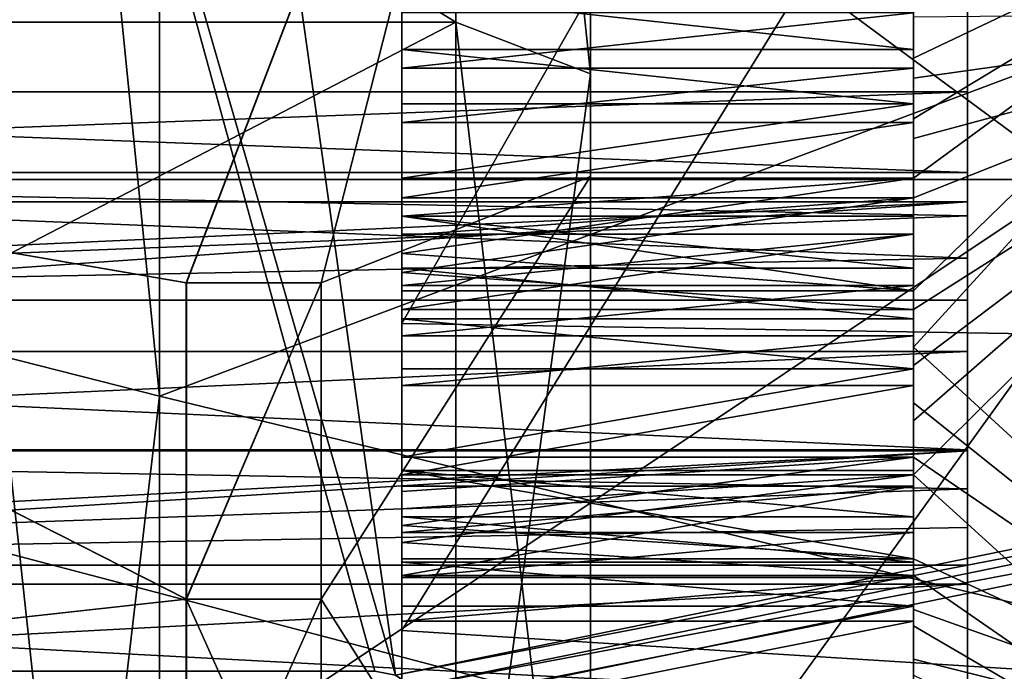
# Model space of a CAD drawing. Extents: x -25 to 162, y -10 to 297.
# Drawn here: x 35 to 39, y 53 to 55 of the extents above; entities that cross this region are included whole.
import ezdxf

# ---------------------------------------------------------------- set-up
doc = ezdxf.new("R2010")
doc.units = 0
doc.header["$MEASUREMENT"] = 0

msp = doc.modelspace()

# ---------------------------------------------------------------- linework, layer by layer
for points in [[(32.349934, 55.043186, 13.500011), (37.349945, 58.353771, 13.50003), (32.349968, 64.956787, 13.500011)], [(32.350067, 64.956787, -13.499987), (37.350044, 58.353771, -13.499969), (32.350033, 55.043186, -13.499987)], [(29.349957, 60, 12.000001), (36.849945, 55.407772, 11.086628), (29.349943, 55.407799, 11.086601)], [(36.849957, 59.999969, 12.000028), (36.849945, 55.407772, 11.086628), (29.349957, 60, 12.000001)], [(29.350023, 55.407799, -11.086597), (36.850044, 59.999969, -11.99997), (29.350044, 60, -11.999997)], [(36.850025, 55.407772, -11.086571), (36.850044, 59.999969, -11.99997), (29.350023, 55.407799, -11.086597)], [(32.149982, 54.824001, 15.930199), (32.150002, 60, 16.749998), (39.149982, 54.823975, 15.930199)], [(32.150002, 60, -16.749998), (32.149982, 54.824001, -15.930199), (39.150002, 59.999973, -16.749998)], [(39.150002, 59.999973, -16.749998), (32.149982, 54.824001, -15.930199), (39.149982, 54.823975, -15.930199)], [(39.149982, 54.823975, 15.930199), (32.150002, 60, 16.749998), (39.150002, 59.999973, 16.749998)], [(35.150002, 59.999989, -18.859999), (35.749981, 54.020489, -18.402899), (35.149979, 54.17189, -17.936897)], [(35.749981, 54.020489, 18.402899), (35.150002, 59.999989, 18.859999), (35.149979, 54.17189, 17.936897)], [(35.75, 59.999989, -19.349998), (35.749981, 54.020489, -18.402899), (35.150002, 59.999989, -18.859999)], [(35.749981, 54.020489, 18.402899), (35.75, 59.999989, 19.349998), (35.150002, 59.999989, 18.859999)], [(35.75, 59.999989, 19.349998), (35.749981, 54.020489, 18.402899), (44.249992, 57.208557, 15.830799)], [(35.749981, 54.020489, -18.402899), (35.75, 59.999989, -19.349998), (44.249992, 57.208557, -15.830799)], [(36.849957, 59.999969, 12.000028), (37.349941, 55.216469, 11.54853), (36.849945, 55.407772, 11.086628)], [(37.349957, 59.999969, 12.50003), (37.349941, 55.216469, 11.54853), (36.849957, 59.999969, 12.000028)], [(37.350025, 55.216469, -11.548469), (36.850044, 59.999969, -11.99997), (36.850025, 55.407772, -11.086571)], [(37.350025, 55.216469, -11.548469), (37.350044, 59.999969, -12.499969), (36.850044, 59.999969, -11.99997)], [(37.349957, 59.999969, 12.50003), (37.349945, 58.353771, 13.50003), (37.349941, 55.216469, 11.54853)], [(37.350044, 59.999969, -12.499969), (37.350025, 55.216469, -11.548469), (37.350044, 58.353771, -13.499969)], [(67.349396, 56.97541, -21.033865), (40.38847, 54.266678, -20.461941), (38.44989, 60.000111, -21.25)], [(38.44989, 60.000111, -21.25), (40.38847, 54.266678, -20.461941), (38.449898, 60.000103, -20.2279)], [(38.449898, 60.000103, -20.2279), (40.449982, 54.09737, -18.58514), (40.449867, 59.798264, -19.499012)], [(40.38847, 54.266678, -20.461941), (40.449982, 54.09737, -18.58514), (38.449898, 60.000103, -20.2279)], [(40.450172, 54.097179, 18.58506), (38.450104, 59.999897, 20.2279), (40.450066, 59.798065, 19.498989)], [(40.450172, 54.097179, 18.58506), (40.332176, 54.432968, 20.507761), (38.450104, 59.999897, 20.2279)], [(38.450104, 59.999897, 20.2279), (40.332176, 54.432968, 20.507761), (38.450111, 59.999889, 21.25)], [(67.349609, 56.975193, 21.033537), (38.450111, 59.999889, 21.25), (40.332176, 54.432968, 20.507761)], [(41.373478, 53.984657, 4.5), (36.199898, 59.554874, 4.5), (35.813694, 58.752876, 4.5)], [(36.199898, 59.554874, -4.5), (41.373478, 53.984657, -4.5), (35.813694, 58.752876, -4.5)], [(41.449978, 53.999855, 4.5), (36.199898, 59.554874, 4.5), (41.373478, 53.984657, 4.5)], [(45.167183, 55.582642, 4.5), (36.199898, 59.554874, 4.5), (41.449978, 53.999855, 4.5)], [(36.199898, 59.554874, -4.5), (41.449978, 53.999855, -4.5), (41.373478, 53.984657, -4.5)], [(36.199898, 59.554874, -4.5), (45.167183, 55.582642, -4.5), (41.449978, 53.999855, -4.5)], [(36.626472, 52.984673, 4.5), (35.813694, 58.752876, 4.5), (35.117794, 58.197979, 4.5)], [(35.813694, 58.752876, -4.5), (36.626472, 52.984673, -4.5), (35.117794, 58.197979, -4.5)], [(41.308578, 53.941257, 4.5), (35.813694, 58.752876, 4.5), (36.626472, 52.984673, 4.5)], [(41.373478, 53.984657, 4.5), (35.813694, 58.752876, 4.5), (41.308578, 53.941257, 4.5)], [(35.813694, 58.752876, -4.5), (41.308578, 53.941257, -4.5), (36.626472, 52.984673, -4.5)], [(35.813694, 58.752876, -4.5), (41.373478, 53.984657, -4.5), (41.308578, 53.941257, -4.5)], [(36.649986, 56.827225, 9.219387), (36.649979, 54.290043, 9.982357), (36.649994, 58.521858, 11.404645)], [(36.649994, 58.521858, 11.404645), (36.649979, 54.290043, 9.982357), (39.049995, 58.498775, 11.401613)], [(39.049995, 58.498775, 11.401613), (36.649979, 54.290043, 9.982357), (39.04998, 54.249889, 9.959261)], [(32.349934, 55.043186, 13.500011), (35.84993, 54.440277, 13.500025), (37.349945, 58.353771, 13.50003)], [(37.350044, 58.353771, -13.499969), (35.850029, 54.440277, -13.499973), (32.350033, 55.043186, -13.499987)], [(35.84993, 54.440277, 13.500025), (36.34993, 54.440273, 13.500026), (37.349945, 58.353771, 13.50003)], [(37.350044, 58.353771, -13.499969), (36.350029, 54.440273, -13.499972), (35.850029, 54.440277, -13.499973)], [(37.349945, 58.353771, 13.50003), (36.34993, 54.440273, 13.500026), (37.349937, 54.835571, 12.581329)], [(36.350029, 54.440273, -13.499972), (37.350044, 58.353771, -13.499969), (37.350029, 54.835571, -12.581268)], [(37.349945, 58.353771, 13.50003), (37.349937, 54.835571, 12.581329), (37.349941, 55.216469, 11.54853)], [(37.350044, 58.353771, -13.499969), (37.350025, 55.216469, -11.548469), (37.350029, 54.835571, -12.581268)], [(36.549976, 52.999874, 4.5), (35.117794, 58.197979, 4.5), (34.249973, 52.999882, 4.5)], [(35.117794, 58.197979, -4.5), (36.549976, 52.999874, -4.5), (34.249973, 52.999882, -4.5)], [(36.626472, 52.984673, 4.5), (35.117794, 58.197979, 4.5), (36.549976, 52.999874, 4.5)], [(35.117794, 58.197979, -4.5), (36.626472, 52.984673, -4.5), (36.549976, 52.999874, -4.5)], [(36.649975, 53.150745, -9.237886), (36.64999, 57.265724, -11.170267), (39.049988, 57.023438, -11.108145)], [(36.64999, 57.265724, -11.170267), (36.649975, 53.150745, -9.237886), (36.649986, 55.874611, -8.834324)], [(35.749981, 54.020489, 18.402899), (44.249973, 51.962456, 13.921399), (44.249992, 57.208557, 15.830799)], [(35.749981, 54.020489, -18.402899), (44.249992, 57.208557, -15.830799), (44.249973, 51.962456, -13.921399)], [(36.649975, 53.150745, -9.237886), (39.049988, 57.023438, -11.108145), (39.049973, 52.999065, -9.123535)], [(36.649986, 56.670074, 9.163766), (36.649979, 54.290043, 9.982357), (36.649986, 56.827225, 9.219387)], [(36.649986, 55.951855, 8.869944), (36.649979, 54.290043, 9.982357), (36.649986, 56.670074, 9.163766)], [(38.749973, 52.499866, -4.55), (23.549986, 56.49992, -4.55), (23.549973, 52.49992, -4.55)], [(23.549986, 56.49992, 4.55), (38.749973, 52.499866, 4.55), (23.549973, 52.49992, 4.55)], [(38.749985, 56.499866, -4.55), (23.549986, 56.49992, -4.55), (38.749973, 52.499866, -4.55)], [(38.749985, 56.499866, 4.55), (38.749973, 52.499866, 4.55), (23.549986, 56.49992, 4.55)], [(38.749977, 53.322166, 6.1827), (38.749973, 52.998466, 5.8136), (38.749985, 56.499866, 4.55)], [(38.749973, 52.998466, 5.8136), (38.749973, 52.499866, 4.55), (38.749985, 56.499866, 4.55)], [(38.749973, 52.499866, -4.55), (38.749973, 52.998466, -5.8136), (38.749985, 56.499866, -4.55)], [(38.749973, 52.998466, -5.8136), (38.749977, 53.322166, -6.1827), (38.749985, 56.499866, -4.55)], [(38.749981, 54.741665, 7.427599), (38.749977, 54.186264, 7.0014), (38.749985, 56.499866, 5.05)], [(38.749977, 54.186264, 7.0014), (38.749977, 53.817165, 6.6777), (38.749985, 56.499866, 5.05)], [(38.749985, 56.499866, 5.05), (38.749977, 53.322166, 6.1827), (38.749985, 56.499866, 4.55)], [(38.749977, 53.817165, 6.6777), (38.749977, 53.322166, 6.1827), (38.749985, 56.499866, 5.05)], [(38.749985, 56.499866, -5.05), (38.749977, 54.186264, -7.0014), (38.749981, 54.741665, -7.427599)], [(38.749985, 56.499866, -5.05), (38.749977, 53.817165, -6.6777), (38.749977, 54.186264, -7.0014)], [(38.749985, 56.499866, -5.05), (38.749977, 53.322166, -6.1827), (38.749977, 53.817165, -6.6777)], [(38.749985, 56.499866, -4.55), (38.749977, 53.322166, -6.1827), (38.749985, 56.499866, -5.05)], [(38.749981, 54.741665, 7.427599), (38.749985, 56.499866, 5.05), (38.749981, 55.149864, 7.700399)], [(38.749981, 55.149864, 7.700399), (38.749985, 56.499866, 5.05), (38.749985, 55.756165, 8.050399)], [(38.749985, 56.499866, -5.05), (38.749981, 55.149864, -7.700399), (38.749985, 55.756165, -8.050399)], [(38.749985, 56.499866, -5.05), (38.749981, 54.741665, -7.427599), (38.749981, 55.149864, -7.700399)], [(38.54998, 54.828701, 8.265749), (40.283985, 56.100952, 8.936519), (38.54998, 54.411762, 7.989757)], [(38.54998, 54.411762, 7.989757), (40.283985, 56.100952, 8.936519), (38.54998, 54.201797, 7.838651)], [(38.54998, 54.201797, 7.838651), (40.283985, 56.100952, 8.936519), (40.283974, 52.609692, 6.359827)], [(38.54998, 54.828701, 8.265749), (38.54998, 55.049877, 8.399978), (40.283985, 56.100952, 8.936519)], [(38.54998, 55.049877, 8.399978), (38.54998, 55.274475, 8.528424), (40.283985, 56.100952, 8.936519)], [(38.54998, 55.274475, 8.528424), (38.549984, 55.50251, 8.650772), (40.283985, 56.100952, 8.936519)], [(36.649986, 55.800858, 8.799421), (36.649979, 54.290043, 9.982357), (36.649986, 55.951855, 8.869944)], [(36.649986, 55.874611, -8.834324), (36.649975, 53.150745, -9.237886), (36.649982, 55.72419, -8.762444)], [(36.649982, 55.651054, 8.726405), (36.649979, 54.290043, 9.982357), (36.649986, 55.800858, 8.799421)], [(30.749985, 55.756195, -8.050399), (38.749985, 55.756165, -8.050399), (30.749981, 55.149895, -7.700399)], [(30.749981, 55.149895, 7.700399), (38.749985, 55.756165, 8.050399), (30.749985, 55.756195, 8.050399)], [(30.749981, 55.149895, -7.700399), (38.749985, 55.756165, -8.050399), (38.749981, 55.149864, -7.700399)], [(38.749981, 55.149864, 7.700399), (38.749985, 55.756165, 8.050399), (30.749981, 55.149895, 7.700399)], [(36.649982, 55.72419, -8.762444), (36.649975, 53.150745, -9.237886), (36.649982, 55.575047, -8.688109)], [(38.549984, 55.50251, 8.650772), (38.54998, 55.274475, 8.528424), (38.549984, 55.721725, 8.201217)], [(38.54998, 55.274475, 8.528424), (38.549984, 55.513073, 8.088997), (38.549984, 55.721725, 8.201217)], [(36.649982, 55.502518, 8.650772), (36.649979, 54.290043, 9.982357), (36.649982, 55.651054, 8.726405)], [(38.549984, 55.650253, -8.163605), (38.54998, 55.200256, -8.486851), (38.549984, 55.427105, -8.6112)], [(38.549984, 55.442619, -8.049475), (38.54998, 55.200256, -8.486851), (38.549984, 55.650253, -8.163605)], [(36.649982, 55.575047, -8.688109), (36.649975, 53.150745, -9.237886), (36.649982, 55.427113, -8.6112)], [(36.649982, 55.513081, 8.088997), (36.649979, 54.828705, 8.265749), (36.649982, 55.502518, 8.650772)], [(36.649982, 55.307442, 7.971414), (36.649979, 54.828705, 8.265749), (36.649982, 55.513081, 8.088997)], [(36.649982, 55.502518, 8.650772), (36.649979, 54.828705, 8.265749), (36.649979, 54.290043, 9.982357)], [(38.549984, 55.307434, 7.971414), (36.649982, 55.513081, 8.088997), (38.549984, 55.513073, 8.088997)], [(36.649982, 55.307442, 7.971414), (36.649982, 55.513081, 8.088997), (38.549984, 55.307434, 7.971414)], [(38.549984, 55.513073, 8.088997), (38.54998, 55.049877, 8.399978), (38.549984, 55.307434, 7.971414)], [(38.54998, 55.274475, 8.528424), (38.54998, 55.049877, 8.399978), (38.549984, 55.513073, 8.088997)], [(36.649982, 55.427113, -8.6112), (36.649975, 53.150745, -9.237886), (36.649979, 54.756748, -8.220277)], [(36.649982, 55.427113, -8.6112), (36.649979, 54.756748, -8.220277), (36.649982, 55.442627, -8.049475)], [(36.649982, 55.442627, -8.049475), (36.649979, 54.756748, -8.220277), (36.649982, 55.238037, -7.930157)], [(36.649982, 55.442627, -8.049475), (36.649982, 55.238037, -7.930157), (38.549984, 55.442619, -8.049475)], [(38.549984, 55.442619, -8.049475), (36.649982, 55.238037, -7.930157), (38.54998, 55.238029, -7.930157)], [(38.54998, 54.342285, -7.940681), (38.549976, 54.133553, -7.787745), (40.283981, 55.443977, -8.620071)], [(38.549976, 54.133553, -7.787745), (38.549976, 53.928993, -7.629302), (40.283981, 55.443977, -8.620071)], [(38.549976, 53.928993, -7.629302), (38.549976, 53.728642, -7.465568), (40.283981, 55.443977, -8.620071)], [(38.549976, 53.728642, -7.465568), (40.283974, 52.155041, -5.78979), (40.283981, 55.443977, -8.620071)], [(38.549984, 55.427105, -8.6112), (38.54998, 55.200256, -8.486851), (40.283981, 55.443977, -8.620071)], [(38.54998, 55.200256, -8.486851), (38.54998, 54.976788, -8.356471), (40.283981, 55.443977, -8.620071)], [(38.54998, 54.976788, -8.356471), (38.54998, 54.756741, -8.220277), (40.283981, 55.443977, -8.620071)], [(38.54998, 54.756741, -8.220277), (38.54998, 54.342285, -7.940681), (40.283981, 55.443977, -8.620071)], [(38.54998, 55.238029, -7.930157), (38.54998, 55.200256, -8.486851), (38.549984, 55.442619, -8.049475)], [(29.349943, 55.407799, 11.086601), (36.849937, 51.514671, 8.485328), (29.349939, 51.514698, 8.485301)], [(36.849945, 55.407772, 11.086628), (36.849937, 51.514671, 8.485328), (29.349943, 55.407799, 11.086601)], [(29.35, 51.514698, -8.485297), (36.850025, 55.407772, -11.086571), (29.350023, 55.407799, -11.086597)], [(36.849998, 51.514671, -8.485271), (36.850025, 55.407772, -11.086571), (29.35, 51.514698, -8.485297)], [(37.349941, 55.216469, 11.54853), (36.849937, 51.514671, 8.485328), (36.849945, 55.407772, 11.086628)], [(37.349998, 51.161171, -8.838769), (36.850025, 55.407772, -11.086571), (36.849998, 51.514671, -8.485271)], [(37.349998, 51.161171, -8.838769), (37.350025, 55.216469, -11.548469), (36.850025, 55.407772, -11.086571)], [(36.649982, 55.104744, 7.84859), (36.649979, 54.828705, 8.265749), (36.649982, 55.307442, 7.971414)], [(36.649982, 55.104744, 7.84859), (36.649982, 55.307442, 7.971414), (38.54998, 55.104736, 7.84859)], [(38.54998, 55.104736, 7.84859), (36.649982, 55.307442, 7.971414), (38.549984, 55.307434, 7.971414)], [(38.54998, 55.049877, 8.399978), (38.54998, 55.104736, 7.84859), (38.549984, 55.307434, 7.971414)], [(36.649982, 55.238037, -7.930157), (36.649979, 54.756748, -8.220277), (36.649982, 55.036518, -7.805555)], [(36.649982, 55.238037, -7.930157), (36.649982, 55.036518, -7.805555), (38.54998, 55.238029, -7.930157)], [(38.54998, 55.238029, -7.930157), (36.649982, 55.036518, -7.805555), (38.54998, 55.03651, -7.805555)], [(38.54998, 55.03651, -7.805555), (38.54998, 54.976788, -8.356471), (38.54998, 55.238029, -7.930157)], [(38.54998, 55.238029, -7.930157), (38.54998, 54.976788, -8.356471), (38.54998, 55.200256, -8.486851)], [(37.349941, 55.216469, 11.54853), (37.349937, 51.161171, 8.83883), (36.849937, 51.514671, 8.485328)], [(37.349941, 55.216469, 11.54853), (37.349937, 54.835571, 12.581329), (37.34993, 51.68647, 10.763229)], [(37.349941, 55.216469, 11.54853), (37.34993, 51.68647, 10.763229), (37.349937, 51.161171, 8.83883)], [(37.350025, 55.216469, -11.548469), (37.349998, 51.161171, -8.838769), (37.35001, 51.68647, -10.763168)], [(37.350029, 54.835571, -12.581268), (37.350025, 55.216469, -11.548469), (37.35001, 51.68647, -10.763168)], [(38.749981, 55.149864, -7.700399), (30.749981, 54.849892, -8.219999), (30.749981, 55.149895, -7.700399)], [(38.749981, 54.849865, 8.219999), (30.749981, 55.149895, 7.700399), (30.749981, 54.849892, 8.219999)], [(38.749981, 55.149864, 7.700399), (30.749981, 55.149895, 7.700399), (38.749981, 54.849865, 8.219999)], [(38.749981, 54.849865, -8.219999), (30.749981, 54.849892, -8.219999), (38.749981, 55.149864, -7.700399)], [(38.749981, 54.690063, 8.117599), (38.749977, 54.532166, 8.012099), (38.749981, 55.149864, 7.700399)], [(38.749977, 54.532166, 8.012099), (38.749981, 54.741665, 7.427599), (38.749981, 55.149864, 7.700399)], [(38.749981, 55.149864, -7.700399), (38.749977, 54.532166, -8.012099), (38.749981, 54.690063, -8.117599)], [(38.749981, 54.741665, -7.427599), (38.749977, 54.532166, -8.012099), (38.749981, 55.149864, -7.700399)], [(38.749981, 54.849865, 8.219999), (38.749981, 54.690063, 8.117599), (38.749981, 55.149864, 7.700399)], [(38.749981, 55.149864, -7.700399), (38.749981, 54.690063, -8.117599), (38.749981, 54.849865, -8.219999)], [(36.649982, 55.104744, 7.84859), (38.54998, 55.104736, 7.84859), (36.649979, 54.828705, 8.265749)], [(36.649979, 54.828705, 8.265749), (38.54998, 55.104736, 7.84859), (38.54998, 54.828701, 8.265749)], [(38.54998, 55.049877, 8.399978), (38.54998, 54.828701, 8.265749), (38.54998, 55.104736, 7.84859)], [(35.84993, 53.267277, 12.954925), (32.349934, 55.043186, 13.500011), (31.84993, 52.824989, 12.427509)], [(35.850021, 53.267277, -12.954873), (31.850019, 52.824989, -12.427488), (32.350033, 55.043186, -13.499987)], [(35.84993, 53.267277, 12.954925), (35.84993, 54.440277, 13.500025), (32.349934, 55.043186, 13.500011)], [(35.850029, 54.440277, -13.499973), (35.850021, 53.267277, -12.954873), (32.350033, 55.043186, -13.499987)], [(36.649979, 54.756748, -8.220277), (38.54998, 55.03651, -7.805555), (36.649982, 55.036518, -7.805555)], [(38.54998, 54.756741, -8.220277), (38.54998, 55.03651, -7.805555), (36.649979, 54.756748, -8.220277)], [(38.54998, 55.03651, -7.805555), (38.54998, 54.756741, -8.220277), (38.54998, 54.976788, -8.356471)], [(30.749979, 54.376392, -7.9036), (30.749981, 54.849892, -8.219999), (38.749981, 54.690063, -8.117599)], [(30.749981, 54.849892, 8.219999), (30.749979, 54.376392, 7.9036), (38.749977, 54.532166, 8.012099)], [(30.749981, 54.849892, -8.219999), (38.749981, 54.849865, -8.219999), (38.749981, 54.690063, -8.117599)], [(30.749981, 54.849892, 8.219999), (38.749977, 54.532166, 8.012099), (38.749981, 54.690063, 8.117599)], [(30.749981, 54.849892, 8.219999), (38.749981, 54.690063, 8.117599), (38.749981, 54.849865, 8.219999)], [(36.34993, 53.267273, 12.954926), (37.34993, 51.68647, 10.763229), (37.349937, 54.835571, 12.581329)], [(36.34993, 54.440273, 13.500026), (36.34993, 53.267273, 12.954926), (37.349937, 54.835571, 12.581329)], [(36.350021, 53.267273, -12.954872), (36.350029, 54.440273, -13.499972), (37.350029, 54.835571, -12.581268)], [(37.35001, 51.68647, -10.763168), (36.350021, 53.267273, -12.954872), (37.350029, 54.835571, -12.581268)], [(36.649979, 54.828705, 8.265749), (36.649979, 54.688206, 8.176057), (36.649979, 54.290043, 9.982357)], [(36.649979, 54.688206, 8.176057), (36.649979, 54.828705, 8.265749), (38.54998, 54.828701, 8.265749)], [(38.54998, 54.411762, 7.989757), (36.649979, 54.549171, 8.084109), (38.54998, 54.828701, 8.265749)], [(36.649979, 54.549171, 8.084109), (36.649979, 54.688206, 8.176057), (38.54998, 54.828701, 8.265749)], [(32.149967, 50.154602, 13.550999), (32.149982, 54.824001, 15.930199), (39.149982, 54.823975, 15.930199)], [(32.149982, 54.824001, -15.930199), (32.149967, 50.154602, -13.550999), (39.149982, 54.823975, -15.930199)], [(39.149967, 50.154575, 13.550999), (32.149967, 50.154602, 13.550999), (39.149982, 54.823975, 15.930199)], [(39.149982, 54.823975, -15.930199), (32.149967, 50.154602, -13.550999), (39.149967, 50.154575, -13.550999)], [(36.649979, 54.756748, -8.220277), (36.649975, 53.150745, -9.237886), (36.649979, 54.617004, -8.129412)], [(36.649979, 54.756748, -8.220277), (36.649979, 54.617004, -8.129412), (38.54998, 54.756741, -8.220277)], [(38.54998, 54.756741, -8.220277), (36.649979, 54.478828, -8.036173), (38.54998, 54.342285, -7.940681)], [(36.649979, 54.617004, -8.129412), (36.649979, 54.478828, -8.036173), (38.54998, 54.756741, -8.220277)], [(30.749981, 54.741692, -7.427599), (38.749981, 54.741665, -7.427599), (30.749977, 54.186295, -7.0014)], [(30.749977, 54.186295, 7.0014), (38.749981, 54.741665, 7.427599), (30.749981, 54.741692, 7.427599)], [(30.749977, 54.186295, -7.0014), (38.749981, 54.741665, -7.427599), (38.749977, 54.186264, -7.0014)], [(38.749977, 54.186264, 7.0014), (38.749981, 54.741665, 7.427599), (30.749977, 54.186295, 7.0014)], [(30.749979, 54.376392, -7.9036), (38.749981, 54.741665, -7.427599), (30.749981, 54.741692, -7.427599)], [(30.749981, 54.741692, 7.427599), (38.749981, 54.741665, 7.427599), (30.749979, 54.376392, 7.9036)], [(38.749977, 54.376366, -7.9036), (38.749981, 54.741665, -7.427599), (30.749979, 54.376392, -7.9036)], [(30.749979, 54.376392, 7.9036), (38.749981, 54.741665, 7.427599), (38.749977, 54.376366, 7.9036)], [(38.749977, 54.376366, 7.9036), (38.749981, 54.741665, 7.427599), (38.749977, 54.532166, 8.012099)], [(38.749981, 54.741665, -7.427599), (38.749977, 54.376366, -7.9036), (38.749977, 54.532166, -8.012099)], [(30.749979, 54.376392, -7.9036), (38.749981, 54.690063, -8.117599), (38.749977, 54.532166, -8.012099)], [(36.649979, 54.688206, 8.176057), (36.649979, 54.549171, 8.084109), (36.649979, 54.290043, 9.982357)], [(38.54998, 54.687824, 7.572695), (36.649979, 54.687832, 7.572695), (38.54998, 54.411762, 7.989757)], [(38.54998, 54.411762, 7.989757), (36.649979, 54.687832, 7.572695), (36.649979, 54.411766, 7.989757)], [(36.649979, 54.687832, 7.572695), (36.649979, 54.495617, 7.434122), (36.649979, 54.411766, 7.989757)], [(38.54998, 54.495609, 7.434122), (36.649979, 54.687832, 7.572695), (38.54998, 54.687824, 7.572695)], [(36.649979, 54.495617, 7.434122), (36.649979, 54.687832, 7.572695), (38.54998, 54.495609, 7.434122)], [(38.54998, 54.411762, 7.989757), (38.54998, 54.201797, 7.838651), (38.54998, 54.687824, 7.572695)], [(38.54998, 54.687824, 7.572695), (38.54998, 54.201797, 7.838651), (38.54998, 54.495609, 7.434122)], [(36.649979, 54.617004, -8.129412), (36.649975, 53.150745, -9.237886), (36.649979, 54.478828, -8.036173)], [(38.54998, 54.621933, -7.526029), (36.649979, 54.342289, -7.940681), (36.649979, 54.621941, -7.526029)], [(36.649979, 54.621941, -7.526029), (36.649979, 54.342289, -7.940681), (36.649979, 54.431019, -7.385838)], [(36.649979, 54.621941, -7.526029), (36.649979, 54.431019, -7.385838), (38.54998, 54.621933, -7.526029)], [(38.54998, 54.342285, -7.940681), (36.649979, 54.342289, -7.940681), (38.54998, 54.621933, -7.526029)], [(38.54998, 54.621933, -7.526029), (36.649979, 54.431019, -7.385838), (38.54998, 54.431011, -7.385838)], [(38.54998, 54.621933, -7.526029), (38.549976, 54.133553, -7.787745), (38.54998, 54.342285, -7.940681)], [(38.54998, 54.431011, -7.385838), (38.549976, 54.133553, -7.787745), (38.54998, 54.621933, -7.526029)], [(36.649979, 54.549171, 8.084109), (36.649979, 54.411766, 7.989757), (36.649979, 54.290043, 9.982357)], [(36.649979, 54.411766, 7.989757), (36.649979, 54.549171, 8.084109), (38.54998, 54.411762, 7.989757)], [(30.749979, 54.376392, -7.9036), (38.749977, 54.532166, -8.012099), (38.749977, 54.376366, -7.9036)], [(30.749979, 54.376392, 7.9036), (38.749977, 54.376366, 7.9036), (38.749977, 54.532166, 8.012099)], [(36.649979, 54.478828, -8.036173), (36.649975, 53.150745, -9.237886), (36.649979, 54.342289, -7.940681)], [(36.649979, 54.307079, 7.290733), (36.649979, 53.794044, 7.52003), (36.649979, 54.495617, 7.434122)], [(36.649979, 54.495617, 7.434122), (36.649979, 53.794044, 7.52003), (36.649979, 54.411766, 7.989757)], [(38.54998, 54.307072, 7.290733), (36.649979, 54.495617, 7.434122), (38.54998, 54.495609, 7.434122)], [(36.649979, 54.307079, 7.290733), (36.649979, 54.495617, 7.434122), (38.54998, 54.307072, 7.290733)], [(36.649979, 54.478828, -8.036173), (36.649979, 54.342289, -7.940681), (38.54998, 54.342285, -7.940681)], [(38.54998, 54.495609, 7.434122), (38.549976, 53.995842, 7.682019), (38.54998, 54.307072, 7.290733)], [(38.54998, 54.201797, 7.838651), (38.549976, 53.995842, 7.682019), (38.54998, 54.495609, 7.434122)], [(36.34993, 54.440273, 13.500026), (35.84993, 54.440277, 13.500025), (35.84993, 53.267277, 12.954925)], [(36.34993, 53.267273, 12.954926), (36.34993, 54.440273, 13.500026), (35.84993, 53.267277, 12.954925)], [(36.350029, 54.440273, -13.499972), (35.850021, 53.267277, -12.954873), (35.850029, 54.440277, -13.499973)], [(36.350029, 54.440273, -13.499972), (36.350021, 53.267273, -12.954872), (35.850021, 53.267277, -12.954873)], [(36.649979, 54.431019, -7.385838), (36.649979, 54.342289, -7.940681), (36.649979, 54.243671, -7.240808)], [(36.649979, 54.431019, -7.385838), (36.649979, 54.243671, -7.240808), (38.54998, 54.431011, -7.385838)], [(38.54998, 54.431011, -7.385838), (36.649979, 54.243671, -7.240808), (38.54998, 54.243664, -7.240808)], [(38.54998, 54.243664, -7.240808), (38.549976, 53.928993, -7.629302), (38.54998, 54.431011, -7.385838)], [(38.54998, 54.431011, -7.385838), (38.549976, 53.928993, -7.629302), (38.549976, 54.133553, -7.787745)], [(36.649979, 54.411766, 7.989757), (36.649979, 53.794044, 7.52003), (36.649979, 54.290043, 9.982357)], [(36.649979, 54.342289, -7.940681), (36.649975, 53.150745, -9.237886), (36.649979, 53.728649, -7.465568)], [(36.649979, 54.342289, -7.940681), (36.649979, 53.728649, -7.465568), (36.649979, 54.243671, -7.240808)], [(36.649975, 53.666443, 7.412801), (36.649967, 50.918816, 7.055777), (36.649979, 54.290043, 9.982357)], [(36.649979, 54.290043, 9.982357), (36.649967, 50.918816, 7.055777), (39.04998, 54.249889, 9.959261)], [(36.649979, 53.794044, 7.52003), (36.649975, 53.666443, 7.412801), (36.649979, 54.290043, 9.982357)], [(36.649979, 54.122223, 7.142528), (36.649979, 53.794044, 7.52003), (36.649979, 54.307079, 7.290733)], [(36.649979, 54.122223, 7.142528), (36.649979, 54.307079, 7.290733), (38.54998, 54.122215, 7.142528)], [(38.54998, 54.122215, 7.142528), (36.649979, 54.307079, 7.290733), (38.54998, 54.307072, 7.290733)], [(38.549976, 53.995842, 7.682019), (38.54998, 54.122215, 7.142528), (38.54998, 54.307072, 7.290733)], [(39.04998, 54.249889, 9.959261), (36.649967, 50.918816, 7.055777), (39.049965, 50.876328, 7.000797)], [(36.649979, 54.243671, -7.240808), (36.649979, 53.728649, -7.465568), (36.649979, 54.060089, -7.090988)], [(36.649979, 54.243671, -7.240808), (36.649979, 54.060089, -7.090988), (38.54998, 54.243664, -7.240808)], [(38.54998, 54.243664, -7.240808), (36.649979, 54.060089, -7.090988), (38.549976, 54.060085, -7.090988)], [(38.549976, 54.060085, -7.090988), (38.549976, 53.928993, -7.629302), (38.54998, 54.243664, -7.240808)], [(38.749977, 54.186264, -7.0014), (30.749977, 53.821095, -7.477399), (30.749977, 54.186295, -7.0014)], [(38.749977, 53.821064, 7.477399), (30.749977, 54.186295, 7.0014), (30.749977, 53.821095, 7.477399)], [(38.749977, 54.186264, 7.0014), (30.749977, 54.186295, 7.0014), (38.749977, 53.821064, 7.477399)], [(38.749977, 53.821064, -7.477399), (30.749977, 53.821095, -7.477399), (38.749977, 54.186264, -7.0014)], [(35.749981, 54.020489, -18.402899), (35.149963, 48.914391, -15.258099), (35.149979, 54.17189, -17.936897)], [(35.749962, 48.626389, 15.654499), (35.149979, 54.17189, 17.936897), (35.149963, 48.914391, 15.258099)], [(35.749962, 48.626389, 15.654499), (35.749981, 54.020489, 18.402899), (35.149979, 54.17189, 17.936897)], [(38.549976, 53.995842, 7.682019), (38.54998, 54.201797, 7.838651), (40.283974, 52.609692, 6.359827)], [(38.749977, 53.821064, 7.477399), (38.749977, 53.675865, 7.3551), (38.749977, 54.186264, 7.0014)], [(38.749977, 53.675865, 7.3551), (38.749977, 53.817165, 6.6777), (38.749977, 54.186264, 7.0014)], [(38.749977, 54.186264, -7.0014), (38.749977, 53.675865, -7.3551), (38.749977, 53.821064, -7.477399)], [(38.749977, 53.817165, -6.6777), (38.749977, 53.675865, -7.3551), (38.749977, 54.186264, -7.0014)], [(36.649979, 54.122223, 7.142528), (38.54998, 54.122215, 7.142528), (36.649979, 53.794044, 7.52003)], [(36.649979, 53.794044, 7.52003), (38.54998, 54.122215, 7.142528), (38.549976, 53.794037, 7.52003)], [(38.549976, 53.995842, 7.682019), (38.549976, 53.794037, 7.52003), (38.54998, 54.122215, 7.142528)], [(36.649979, 53.728649, -7.465568), (38.549976, 54.060085, -7.090988), (36.649979, 54.060089, -7.090988)], [(38.549976, 53.728642, -7.465568), (38.549976, 54.060085, -7.090988), (36.649979, 53.728649, -7.465568)], [(38.549976, 54.060085, -7.090988), (38.549976, 53.728642, -7.465568), (38.549976, 53.928993, -7.629302)], [(35.749981, 54.020489, -18.402899), (35.749962, 48.626389, -15.654499), (35.149963, 48.914391, -15.258099)], [(35.749981, 54.020489, 18.402899), (35.749962, 48.626389, 15.654499), (44.249973, 51.962456, 13.921399)], [(35.749962, 48.626389, -15.654499), (35.749981, 54.020489, -18.402899), (44.249973, 51.962456, -13.921399)], [(38.549976, 53.794037, 7.52003), (38.549976, 53.995842, 7.682019), (40.283974, 52.609692, 6.359827)], [(41.265179, 53.876358, 4.5), (41.308578, 53.941257, 4.5), (36.626472, 52.984673, 4.5)], [(41.308578, 53.941257, -4.5), (41.265179, 53.876358, -4.5), (36.626472, 52.984673, -4.5)], [(41.265179, 53.876358, 4.5), (36.626472, 52.984673, 4.5), (36.691376, 52.941273, 4.5)], [(36.626472, 52.984673, -4.5), (41.265179, 53.876358, -4.5), (36.691376, 52.941273, -4.5)], [(41.249977, 53.799858, 4.5), (41.265179, 53.876358, 4.5), (36.691376, 52.941273, 4.5)], [(41.265179, 53.876358, -4.5), (41.249977, 53.799858, -4.5), (36.691376, 52.941273, -4.5)], [(30.749975, 53.392895, -7.102), (30.749977, 53.821095, -7.477399), (38.749977, 53.675865, -7.3551)], [(30.749977, 53.821095, 7.477399), (30.749975, 53.392895, 7.102), (38.749977, 53.675865, 7.3551)], [(30.749977, 53.817192, -6.6777), (38.749977, 53.817165, -6.6777), (30.749975, 53.322193, -6.1827)], [(30.749975, 53.392895, -7.102), (38.749977, 53.817165, -6.6777), (30.749977, 53.817192, -6.6777)], [(30.749975, 53.322193, 6.1827), (38.749977, 53.817165, 6.6777), (30.749977, 53.817192, 6.6777)], [(30.749977, 53.817192, 6.6777), (38.749977, 53.817165, 6.6777), (30.749975, 53.392895, 7.102)], [(30.749975, 53.322193, -6.1827), (38.749977, 53.817165, -6.6777), (38.749977, 53.322166, -6.1827)], [(38.749977, 53.392864, -7.102), (38.749977, 53.817165, -6.6777), (30.749975, 53.392895, -7.102)], [(38.749977, 53.322166, 6.1827), (38.749977, 53.817165, 6.6777), (30.749975, 53.322193, 6.1827)], [(30.749975, 53.392895, 7.102), (38.749977, 53.817165, 6.6777), (38.749977, 53.392864, 7.102)], [(30.749977, 53.821095, -7.477399), (38.749977, 53.821064, -7.477399), (38.749977, 53.675865, -7.3551)], [(30.749977, 53.821095, 7.477399), (38.749977, 53.675865, 7.3551), (38.749977, 53.821064, 7.477399)], [(38.749977, 53.533165, 7.229899), (38.749977, 53.817165, 6.6777), (38.749977, 53.675865, 7.3551)], [(38.749977, 53.533165, 7.229899), (38.749977, 53.392864, 7.102), (38.749977, 53.817165, 6.6777)], [(38.749977, 53.817165, -6.6777), (38.749977, 53.533165, -7.229899), (38.749977, 53.675865, -7.3551)], [(38.749977, 53.817165, -6.6777), (38.749977, 53.392864, -7.102), (38.749977, 53.533165, -7.229899)], [(36.649975, 53.666443, 7.412801), (36.649979, 53.794044, 7.52003), (38.549976, 53.794037, 7.52003)], [(38.549976, 53.416683, 7.192019), (36.649975, 53.540649, 7.303433), (38.549976, 53.794037, 7.52003)], [(36.649975, 53.540649, 7.303433), (36.649975, 53.666443, 7.412801), (38.549976, 53.794037, 7.52003)], [(41.249977, 53.799858, 4.5), (36.691376, 52.941273, 4.5), (36.734776, 52.876373, 4.5)], [(36.691376, 52.941273, -4.5), (41.249977, 53.799858, -4.5), (36.734776, 52.876373, -4.5)], [(41.049973, 52.399857, 4.5), (41.249977, 53.799858, 4.5), (36.734776, 52.876373, 4.5)], [(41.249977, 53.799858, -4.5), (41.049973, 52.399857, -4.5), (36.734776, 52.876373, -4.5)], [(38.549976, 53.416683, 7.192019), (38.549976, 53.794037, 7.52003), (40.283974, 52.609692, 6.359827)], [(38.549976, 53.416683, 7.192019), (36.649979, 53.744869, 6.814518), (36.649975, 53.416691, 7.192019)], [(36.649979, 53.744869, 6.814518), (36.649975, 53.57246, 6.652107), (36.649975, 53.416691, 7.192019)], [(36.649975, 53.57246, 6.652107), (36.649979, 53.744869, 6.814518), (38.549976, 53.572453, 6.652107)], [(38.549976, 53.744862, 6.814518), (36.649979, 53.744869, 6.814518), (38.549976, 53.416683, 7.192019)], [(38.549976, 53.572453, 6.652107), (36.649979, 53.744869, 6.814518), (38.549976, 53.744862, 6.814518)], [(38.549976, 53.416683, 7.192019), (38.549976, 53.228184, 7.014767), (38.549976, 53.744862, 6.814518)], [(38.549976, 53.744862, 6.814518), (38.549976, 53.228184, 7.014767), (38.549976, 53.572453, 6.652107)], [(36.649979, 53.728649, -7.465568), (36.649975, 53.150745, -9.237886), (36.649975, 53.601955, -7.357288)], [(36.649979, 53.728649, -7.465568), (36.649975, 53.601955, -7.357288), (38.549976, 53.728642, -7.465568)], [(38.549976, 53.728642, -7.465568), (36.649975, 53.477097, -7.246808), (38.549976, 53.354229, -7.134275)], [(36.649975, 53.601955, -7.357288), (36.649975, 53.477097, -7.246808), (38.549976, 53.728642, -7.465568)], [(38.549976, 53.354229, -7.134275), (40.283974, 52.155041, -5.78979), (38.549976, 53.728642, -7.465568)], [(30.749975, 53.392895, -7.102), (38.749977, 53.675865, -7.3551), (38.749977, 53.533165, -7.229899)], [(30.749975, 53.392895, 7.102), (38.749977, 53.533165, 7.229899), (38.749977, 53.675865, 7.3551)], [(36.649975, 53.540649, 7.303433), (36.649967, 50.918816, 7.055777), (36.649975, 53.666443, 7.412801)], [(38.549976, 53.685577, -6.759668), (36.649975, 53.354237, -7.134275), (36.649975, 53.685581, -6.759668)], [(36.649975, 53.685581, -6.759668), (36.649975, 53.354237, -7.134275), (36.649975, 53.514587, -6.595726)], [(36.649975, 53.685581, -6.759668), (36.649975, 53.514587, -6.595726), (38.549976, 53.685577, -6.759668)], [(38.549976, 53.354229, -7.134275), (36.649975, 53.354237, -7.134275), (38.549976, 53.685577, -6.759668)], [(38.549976, 53.685577, -6.759668), (36.649975, 53.514587, -6.595726), (38.549976, 53.51458, -6.595726)], [(38.549976, 53.685577, -6.759668), (38.549973, 53.167259, -6.955387), (38.549976, 53.354229, -7.134275)], [(38.549976, 53.51458, -6.595726), (38.549973, 53.167259, -6.955387), (38.549976, 53.685577, -6.759668)], [(36.649975, 53.601955, -7.357288), (36.649975, 53.150745, -9.237886), (36.649975, 53.477097, -7.246808)], [(36.649975, 53.57246, 6.652107), (36.649975, 53.404144, 6.485285), (36.649975, 53.416691, 7.192019)], [(38.549976, 53.40414, 6.485285), (36.649975, 53.57246, 6.652107), (38.549976, 53.572453, 6.652107)], [(36.649975, 53.404144, 6.485285), (36.649975, 53.57246, 6.652107), (38.549976, 53.40414, 6.485285)], [(38.549976, 53.228184, 7.014767), (38.549976, 53.40414, 6.485285), (38.549976, 53.572453, 6.652107)], [(30.749975, 53.392895, -7.102), (38.749977, 53.533165, -7.229899), (38.749977, 53.392864, -7.102)], [(30.749975, 53.392895, 7.102), (38.749977, 53.392864, 7.102), (38.749977, 53.533165, 7.229899)], [(36.649975, 53.416691, 7.192019), (36.649967, 50.918816, 7.055777), (36.649975, 53.540649, 7.303433)], [(36.649975, 53.416691, 7.192019), (36.649975, 53.540649, 7.303433), (38.549976, 53.416683, 7.192019)], [(36.649975, 53.514587, -6.595726), (36.649975, 53.354237, -7.134275), (36.649975, 53.347767, -6.427414)], [(36.649975, 53.514587, -6.595726), (36.649975, 53.347767, -6.427414), (38.549976, 53.51458, -6.595726)], [(38.549976, 53.51458, -6.595726), (36.649975, 53.347767, -6.427414), (38.549976, 53.347759, -6.427414)], [(38.549976, 53.347759, -6.427414), (38.549973, 52.9851, -6.771681), (38.549976, 53.51458, -6.595726)], [(38.549976, 53.51458, -6.595726), (38.549973, 52.9851, -6.771681), (38.549973, 53.167259, -6.955387)], [(36.649975, 53.477097, -7.246808), (36.649975, 53.150745, -9.237886), (36.649975, 53.354237, -7.134275)], [(36.649975, 53.477097, -7.246808), (36.649975, 53.354237, -7.134275), (38.549976, 53.354229, -7.134275)], [(36.649975, 52.865597, 6.645636), (36.649967, 50.918816, 7.055777), (36.649975, 53.416691, 7.192019)], [(36.649975, 53.404144, 6.485285), (36.649975, 52.865597, 6.645636), (36.649975, 53.416691, 7.192019)], [(36.649975, 53.240204, 6.31429), (36.649975, 52.865597, 6.645636), (36.649975, 53.404144, 6.485285)], [(36.649975, 53.240204, 6.31429), (36.649975, 53.404144, 6.485285), (38.549976, 53.240196, 6.31429)], [(38.549976, 53.240196, 6.31429), (36.649975, 53.404144, 6.485285), (38.549976, 53.40414, 6.485285)], [(38.549976, 53.228184, 7.014767), (38.549973, 53.044479, 6.832607), (38.549976, 53.40414, 6.485285)], [(38.549973, 53.044479, 6.832607), (38.549976, 53.240196, 6.31429), (38.549976, 53.40414, 6.485285)], [(38.549976, 53.228184, 7.014767), (38.549976, 53.416683, 7.192019), (40.283974, 52.609692, 6.359827)], [(36.649975, 53.354237, -7.134275), (36.649975, 52.807854, -6.583181), (36.649975, 53.347767, -6.427414)], [(36.649975, 53.354237, -7.134275), (36.649975, 53.150745, -9.237886), (36.649975, 52.807854, -6.583181)], [(36.649975, 53.347767, -6.427414), (36.649975, 52.807854, -6.583181), (36.649975, 53.185356, -6.255004)], [(36.649975, 53.347767, -6.427414), (36.649975, 53.185356, -6.255004), (38.549976, 53.347759, -6.427414)], [(38.549976, 53.347759, -6.427414), (36.649975, 53.185356, -6.255004), (38.549976, 53.185349, -6.255004)], [(38.549973, 53.167259, -6.955387), (40.283974, 52.155041, -5.78979), (38.549976, 53.354229, -7.134275)], [(38.549976, 53.185349, -6.255004), (38.549973, 52.9851, -6.771681), (38.549976, 53.347759, -6.427414)], [(38.749977, 53.322166, -6.1827), (30.749973, 52.897892, -6.606999), (30.749975, 53.322193, -6.1827)], [(38.749973, 52.897865, 6.606999), (30.749975, 53.322193, 6.1827), (30.749973, 52.897892, 6.606999)], [(38.749973, 52.897865, -6.606999), (30.749973, 52.897892, -6.606999), (38.749977, 53.322166, -6.1827)], [(38.749977, 53.322166, 6.1827), (30.749975, 53.322193, 6.1827), (38.749973, 52.897865, 6.606999)], [(38.749973, 52.897865, 6.606999), (38.749973, 52.769966, 6.4667), (38.749977, 53.322166, 6.1827)], [(38.749973, 52.769966, 6.4667), (38.749973, 52.644764, 6.323999), (38.749977, 53.322166, 6.1827)], [(38.749973, 52.644764, 6.323999), (38.749973, 52.998466, 5.8136), (38.749977, 53.322166, 6.1827)], [(38.749973, 52.998466, -5.8136), (38.749973, 52.769966, -6.4667), (38.749977, 53.322166, -6.1827)], [(38.749973, 52.769966, -6.4667), (38.749973, 52.897865, -6.606999), (38.749977, 53.322166, -6.1827)], [(35.849926, 52.147076, 12.308225), (35.84993, 53.267277, 12.954925), (31.84993, 52.824989, 12.427509)], [(35.850021, 53.267277, -12.954873), (35.850018, 52.147076, -12.308173), (31.850019, 52.824989, -12.427488)], [(36.349926, 52.147072, 12.308226), (35.84993, 53.267277, 12.954925), (35.849926, 52.147076, 12.308225)], [(36.349926, 52.147072, 12.308226), (36.34993, 53.267273, 12.954926), (35.84993, 53.267277, 12.954925)], [(36.350021, 53.267273, -12.954872), (35.850018, 52.147076, -12.308173), (35.850021, 53.267277, -12.954873)], [(36.350021, 53.267273, -12.954872), (36.350018, 52.147072, -12.308172), (35.850018, 52.147076, -12.308173)], [(36.34993, 53.267273, 12.954926), (36.349926, 52.147072, 12.308226), (37.34993, 51.68647, 10.763229)], [(36.350018, 52.147072, -12.308172), (36.350021, 53.267273, -12.954872), (37.35001, 51.68647, -10.763168)], [(36.649975, 53.240204, 6.31429), (38.549976, 53.240196, 6.31429), (36.649975, 52.865597, 6.645636)], [(36.649975, 52.865597, 6.645636), (38.549976, 53.240196, 6.31429), (38.549973, 52.865589, 6.645636)], [(38.549973, 53.044479, 6.832607), (38.549973, 52.865589, 6.645636), (38.549976, 53.240196, 6.31429)], [(38.549973, 53.044479, 6.832607), (38.549976, 53.228184, 7.014767), (40.283974, 52.609692, 6.359827)], [(36.649975, 52.807854, -6.583181), (38.549976, 53.185349, -6.255004), (36.649975, 53.185356, -6.255004)], [(38.549973, 52.807846, -6.583181), (38.549976, 53.185349, -6.255004), (36.649975, 52.807854, -6.583181)], [(38.549976, 53.185349, -6.255004), (38.549973, 52.807846, -6.583181), (38.549973, 52.9851, -6.771681)], [(36.649963, 50.106064, -5.86193), (36.649975, 53.150745, -9.237886), (39.049973, 52.999065, -9.123535)], [(36.649975, 53.150745, -9.237886), (36.649963, 50.106064, -5.86193), (36.649975, 52.807854, -6.583181)], [(38.549973, 53.167259, -6.955387), (38.549973, 52.9851, -6.771681), (40.283974, 52.155041, -5.78979)], [(38.549973, 52.865589, 6.645636), (38.549973, 53.044479, 6.832607), (40.283974, 52.609692, 6.359827)], [(36.549976, 52.999874, 4.5), (34.249973, 52.999882, 4.5), (34.249973, 52.999882, -4.5)], [(36.549976, 52.999874, 4.5), (34.249973, 52.999882, -4.5), (36.549976, 52.999874, -4.5)], [(36.626472, 52.984673, -4.5), (36.549976, 52.999874, 4.5), (36.549976, 52.999874, -4.5)], [(36.626472, 52.984673, 4.5), (36.549976, 52.999874, 4.5), (36.626472, 52.984673, -4.5)], [(36.649963, 50.106064, -5.86193), (39.049973, 52.999065, -9.123535), (39.049965, 50.040604, -5.749974)]]:
    msp.add_3dface(points)

doc.saveas('drawing.dxf')
